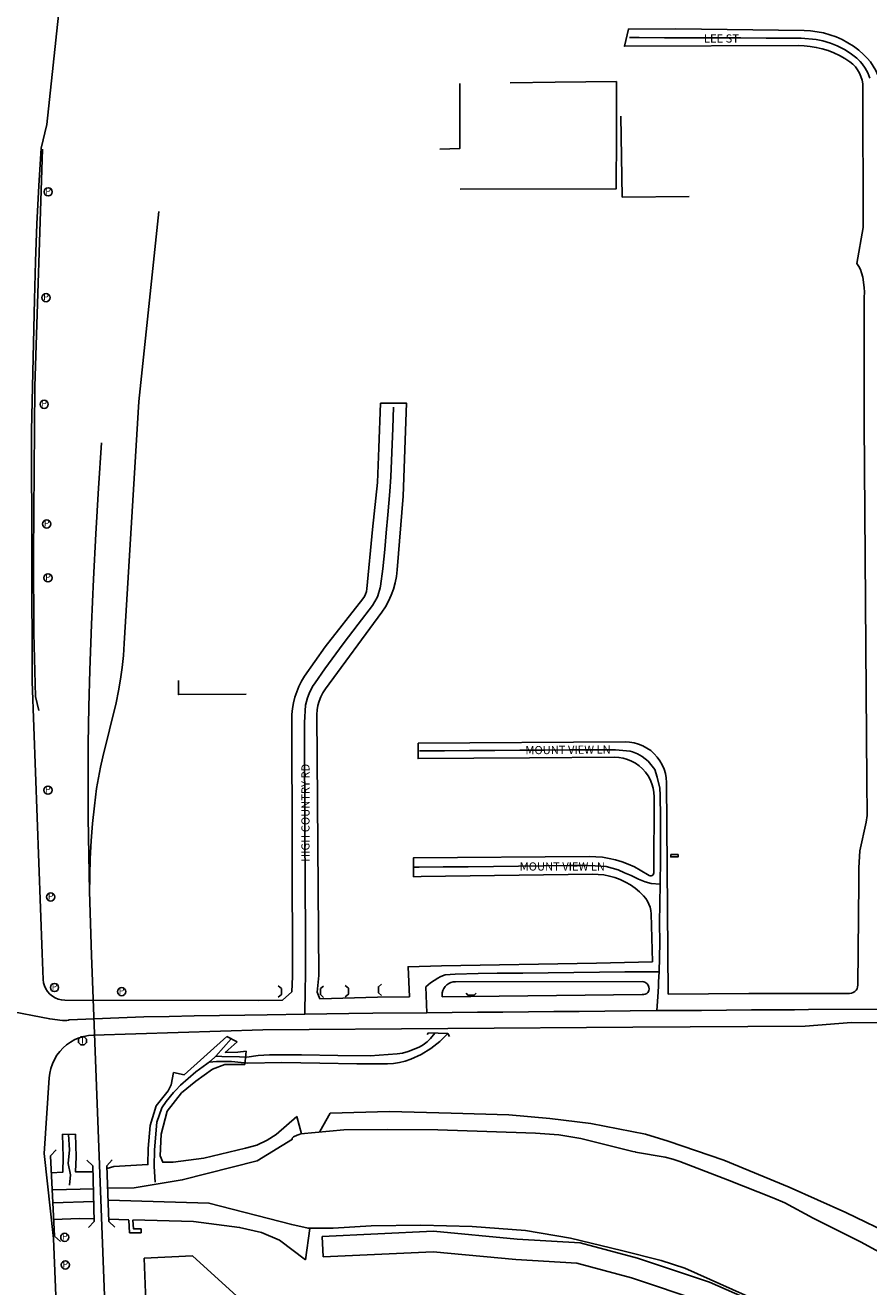
# Model space of a CAD drawing. Units: inches. Extents: x 181667 to 217073, y 32458 to 159930.
# Drawn here: x 194913 to 195945, y 85516 to 87059 of the extents above; entities that cross this region are included whole.
import ezdxf
from ezdxf.enums import TextEntityAlignment as Align

# ---------------------------------------------------------------- set-up
doc = ezdxf.new("R2010")
doc.units = ezdxf.units.IN
doc.header["$MEASUREMENT"] = 0
doc.linetypes.add('CENTER2', pattern=[1.125, 0.75, -0.125, 0.125, -0.125])
for name, color, linetype in [('AWC-150OFFSET', 40, 'CENTER2'), ('AWC-I25_OFFSET', 220, 'Continuous'), ('FM-BARRIER-WALL', 8, 'Continuous'), ('FM-BRIDGE-OUTL', 8, 'Continuous'), ('FM-BUILDING-TANK', 8, 'Continuous'), ('FM-CURB-FL', 8, 'Continuous'), ('FM-DRAIN-CHAN-LND', 8, 'Continuous'), ('FM-DRAIN-CHAN-UNLND', 8, 'Continuous'), ('FM-DRAIN-CULVERT', 8, 'Continuous'), ('FM-PHONE-POLE', 8, 'Continuous'), ('FM-RR-CL', 8, 'Continuous'), ('FM-STREET-ANNO', 7, 'Continuous'), ('FM-STREET-CL', 8, 'Continuous'), ('FM-STREET-PVD', 8, 'Continuous'), ('FM-TRAFF-POLE', 8, 'Continuous')]:
    doc.layers.add(name, color=color, linetype=linetype)
doc.styles.add('ROMANS', font='romans', dxfattribs={"height": 0.15})

# ---------------------------------------------------------------- blocks, each defined once
blk = doc.blocks.new('FM-TRAFF-POLE')
blk.add_lwpolyline([(0.21, -0.5), (0.5, -0.21), (0.5, 0.21), (0.21, 0.5), (-0.21, 0.5), (-0.5, 0.21), (-0.5, -0.21), (-0.21, -0.5)], close=True)
at = {"style": 'ROMANS'}
blk.add_text('T', height=0.8, dxfattribs=at).set_placement((0, -0.03), align=Align.MIDDLE)
blk = doc.blocks.new('FM-PHONE-POLE')
blk.add_circle((0, 0), 0.5)
at = {"style": 'ROMANS'}
blk.add_text('P', height=0.8, dxfattribs=at).set_placement((0, 0), align=Align.MIDDLE)
blk = doc.blocks.new('189933p')
at = {"layer": 'FM-BARRIER-WALL'}
for points in [[(3194372.26, 1386529.75), (3194372.23, 1386449.96), (3194347.81, 1386449.13)], [(3194433.9, 1386530.29), (3194488.86, 1386531.3), (3194563.74, 1386531.8), (3194564.01, 1386467.43), (3194563.6, 1386400.93), (3194372.64, 1386400.33)], [(3194569.33, 1386489.42), (3194570.9, 1386390.57), (3194652.7, 1386391.36)], [(3193861.81, 1386449.27), (3193852.36, 1386158.79), (3193850.72, 1385953.49), (3193851.51, 1385857.25), (3193853.52, 1385779.83), (3193857.47, 1385762.92)], [(3194028.13, 1385799.45), (3194028.12, 1385782.2), (3194111.15, 1385782.52)], [(3194026.79, 1384722.47), (3193998.27, 1384785.69), (3193986.34, 1385092.82), (3194045.23, 1385095.62), (3194135.48, 1385013.71), (3194189.95, 1385015.88)]]:
    blk.add_lwpolyline(points, dxfattribs=at)
at = {"layer": 'FM-BRIDGE-OUTL'}
for points in [[(3193878.44, 1385225.57), (3193871.83, 1385218.28)], [(3193871.83, 1385218.28), (3193876.64, 1385119.88)], [(3193923.41, 1385205.89), (3193916.3, 1385212.69)], [(3193924.92, 1385137.57), (3193923.41, 1385205.89)], [(3193947.29, 1385213.24), (3193940.6, 1385206.02)], [(3193940.6, 1385206.02), (3193943.24, 1385137.64)], [(3193918.12, 1385130.46), (3193924.92, 1385137.57)], [(3193943.24, 1385137.64), (3193950.46, 1385130.95)], [(3193876.64, 1385119.88), (3193883.93, 1385113.27)]]:
    blk.add_lwpolyline(points, dxfattribs=at)
at = {"layer": 'FM-BUILDING-TANK'}
blk.add_lwpolyline([(3194630.3, 1385586.67), (3194639.22, 1385586.57), (3194639.18, 1385583.61), (3194630.26, 1385583.72), (3194630.3, 1385586.67)], dxfattribs=at)
at = {"layer": 'FM-CURB-FL'}
for points in [[(3193860.1, 1386450.44), (3193867.4, 1386479.27), (3193885.93, 1386655.37)], [(3194273.41, 1386084.1), (3194271.44, 1386041.51)], [(3194265.36, 1385984.16), (3194258.62, 1385911.42)], [(3194258.62, 1385911.42), (3194258.07, 1385908.17), (3194257.07, 1385905.04), (3194255.63, 1385902.08), (3194253.78, 1385899.35)], [(3194253.78, 1385899.35), (3194207.74, 1385840.54)], [(3194860.17, 1385552.84), (3194859.12, 1385426.92)], [(3193889.08, 1385408.56), (3193885.06, 1385408.87), (3193881.15, 1385409.78), (3193877.41, 1385411.29), (3193873.96, 1385413.34), (3193870.85, 1385415.91), (3193868.18, 1385418.91), (3193865.99, 1385422.29), (3193864.35, 1385425.96), (3193863.29, 1385429.85), (3193862.84, 1385433.84)], [(3194848.86, 1385416.68), (3194725.96, 1385416.53)], [(3194859.12, 1385426.92), (3194858.85, 1385424.64), (3194858.08, 1385422.48), (3194856.86, 1385420.55), (3194855.24, 1385418.93), (3194853.3, 1385417.71), (3194851.14, 1385416.95), (3194848.86, 1385416.68)], [(3194131.2, 1385372.36), (3194583.71, 1385375.62)]]:
    blk.add_lwpolyline(points, dxfattribs=at)
at = {"layer": 'FM-DRAIN-CHAN-LND'}
for points in [[(3194087.25, 1385364.22), (3194035.09, 1385317.04)], [(3194111.09, 1385345.95), (3194100.85, 1385345.02), (3194085.48, 1385344.51), (3194100.03, 1385357.44)], [(3194100.03, 1385357.44), (3194087.25, 1385364.22)], [(3194111.09, 1385345.95), (3194109.18, 1385329.75)], [(3194172.82, 1385266.19), (3194147.81, 1385244.15), (3194136.55, 1385237.19), (3194123.89, 1385231.33), (3194110.17, 1385227.39), (3194059.09, 1385215.33), (3194021.81, 1385210.38), (3194008.95, 1385210.21), (3194005.9, 1385218.24), (3194007.06, 1385244.72), (3194014.42, 1385272.91), (3194031.89, 1385294.94), (3194049.32, 1385309.33), (3194069.71, 1385324.1), (3194084.86, 1385329.71), (3194109.18, 1385329.75)], [(3194022.31, 1385320.13), (3194019.1, 1385304.76), (3194015.74, 1385297.39), (3194000.9, 1385279.06), (3193993.41, 1385255.38), (3193991.32, 1385226.95), (3193990.88, 1385207.46), (3193949.26, 1385204.88), (3193941.06, 1385202.74)], [(3194035.09, 1385317.04), (3194022.31, 1385320.13)], [(3194172.82, 1385266.19), (3194178.77, 1385245.01)], [(3194201.05, 1385247.84), (3194213.84, 1385270.21), (3194286.27, 1385272.34), (3194361.9, 1385270.21), (3194432.2, 1385268.08), (3194482.26, 1385263.82), (3194532.33, 1385257.43), (3194599.43, 1385244.65), (3194627.13, 1385236.12), (3194695.3, 1385212.69), (3194775.19, 1385179.67), (3194844.43, 1385148.78), (3194965.86, 1385090.2), (3195048.94, 1385050.78), (3195048.94, 1385018.83)], [(3193923.81, 1385198.68), (3193902.47, 1385198.45), (3193902.95, 1385216.66), (3193902.26, 1385244.58), (3193886.26, 1385244.35), (3193887.08, 1385216.43), (3193886.7, 1385197.94), (3193872.44, 1385197.4)], [(3193924.89, 1385141), (3193907.33, 1385141.49), (3193875.37, 1385140.28)], [(3193943.24, 1385140.48), (3193967.49, 1385139.8)], [(3193967.53, 1385139.26), (3193968.39, 1385124.06), (3193982.39, 1385123.77)], [(3193972.53, 1385139.54), (3193973.13, 1385128.96), (3193982.49, 1385128.77)], [(3194183.73, 1385091.05), (3194151.91, 1385115.13), (3194129.88, 1385124.23), (3194102.91, 1385130.58), (3194046.54, 1385137.57), (3193972.59, 1385139.65)], [(3193982.39, 1385123.77), (3193982.49, 1385128.77)], [(3194183.73, 1385091.05), (3194189.04, 1385129.07)], [(3194204.12, 1385119.43), (3194340.12, 1385125.91), (3194442.61, 1385116.19), (3194519.29, 1385111.81), (3194589.61, 1385092.84), (3194677.66, 1385063.49), (3194817.69, 1385002.09), (3194889.13, 1384966.91), (3194998.66, 1384917.99), (3195110.32, 1384865.37), (3195181.28, 1384826.68)], [(3194205.31, 1385094.46), (3194204.12, 1385119.43)], [(3194205.31, 1385094.46), (3194339.53, 1385100.85), (3194440.72, 1385091.26), (3194515.28, 1385087), (3194582.39, 1385068.89), (3194668.67, 1385040.13), (3194807.14, 1384979.42), (3194878.51, 1384944.27), (3194988.23, 1384895.27), (3195099, 1384843.07), (3195169.31, 1384804.73)]]:
    blk.add_lwpolyline(points, dxfattribs=at)
at = {"layer": 'FM-DRAIN-CHAN-UNLND'}
for points in [[(3194341.57, 1385368.27), (3194336.39, 1385361.56), (3194332.2, 1385357.44), (3194327.51, 1385353.85), (3194322.47, 1385350.91), (3194309.11, 1385345.52), (3194302.36, 1385343.77), (3194295.66, 1385342.67), (3194262.82, 1385340.58), (3194223.06, 1385340.7), (3194178.57, 1385341.47), (3194139.62, 1385341.64), (3194125.69, 1385340.84), (3194111.64, 1385338.68)], [(3194092.68, 1385361.3), (3194073.97, 1385339.86), (3194067.35, 1385334.01), (3194049.41, 1385320.75), (3194030.7, 1385304.38), (3194024.46, 1385298.14), (3194022.13, 1385295.42), (3194013.16, 1385284.5), (3194007.7, 1385276.7), (3194001.85, 1385259.16), (3193998.74, 1385225.25), (3193998.35, 1385204.98), (3193999.91, 1385185.87)], [(3194357.65, 1385367.78), (3194347.72, 1385357.73), (3194336.91, 1385349.48), (3194325.15, 1385342.13), (3194312.58, 1385336.25), (3194305.62, 1385333.87), (3194298.43, 1385332.12), (3194291.11, 1385331.03), (3194283.8, 1385330.62), (3194246.49, 1385330.67), (3194200.95, 1385331.23), (3194154.79, 1385332.15), (3194112.74, 1385331.48)], [(3194111.64, 1385338.68), (3194102.82, 1385339.08), (3194081.38, 1385339.47), (3194074.36, 1385339.86)], [(3194112.74, 1385331.48), (3194093.07, 1385333.62), (3194074.75, 1385333.62), (3194065.79, 1385332.84)], [(3194863.32, 1385112.43), (3194804.24, 1385141.65), (3194769.66, 1385160.42), (3194756.43, 1385166.5), (3194699.78, 1385188.54), (3194641.18, 1385211.33), (3194632.96, 1385214.09), (3194623.56, 1385216.41), (3194587.16, 1385222.77), (3194587.06, 1385222.79), (3194583.83, 1385223.51), (3194520.2, 1385239.45), (3194493.49, 1385243.75), (3194464.82, 1385245.88), (3194405.44, 1385247.91), (3194345.61, 1385249.8), (3194283.4, 1385250.23), (3194230.36, 1385249.91), (3194177.99, 1385244.81), (3194175.74, 1385244.26), (3194173.18, 1385243.38), (3194169.04, 1385241.34), (3194168.39, 1385240.87), (3194167.89, 1385240.42), (3194167.53, 1385239.98), (3194167.41, 1385239.77), (3194167.32, 1385239.57), (3194167.27, 1385239.37), (3194167.26, 1385239.27), (3194167.26, 1385239.18), (3194167.28, 1385238.99), (3194167.31, 1385238.9), (3194167.34, 1385238.81), (3194167.44, 1385238.64), (3194167.58, 1385238.47), (3194124.61, 1385211.86), (3194032.92, 1385188.68), (3193973.92, 1385179.05), (3193942.06, 1385178.57)], [(3193893.87, 1385244.35), (3193895.04, 1385225.25), (3193893.48, 1385208.87), (3193896.21, 1385194.84), (3193895.04, 1385182.37)], [(3193924.3, 1385177.84), (3193874.92, 1385176.38)], [(3193924.27, 1385162.38), (3193874.79, 1385160.48)], [(3194861.19, 1384994.68), (3194798.69, 1385014.69), (3194721.29, 1385047.82), (3194647.54, 1385080.64), (3194618.41, 1385090.08), (3194569.88, 1385102.23), (3194507.7, 1385117.29), (3194452.63, 1385126.58), (3194387.47, 1385131.67), (3194324.45, 1385133.2), (3194263.99, 1385132.28), (3194217.29, 1385129.67), (3194186.7, 1385129.46), (3194166.82, 1385134.01), (3194065.44, 1385160.31), (3193942.61, 1385163.77)], [(3195003.49, 1385046.51), (3194958.06, 1385065.19), (3194910.74, 1385086.4), (3194863.32, 1385112.43)]]:
    blk.add_lwpolyline(points, dxfattribs=at)
at = {"layer": 'FM-DRAIN-CULVERT'}
for points in [[(3194150.26, 1385412.12), (3194154.16, 1385415.24), (3194154.16, 1385422.64), (3194150.26, 1385426.15)], [(3194205.62, 1385425.75), (3194201.72, 1385422.63), (3194201.72, 1385415.23), (3194205.62, 1385411.72)], [(3194232.12, 1385412.51), (3194236.02, 1385415.63), (3194236.02, 1385423.03), (3194232.12, 1385426.54)], [(3194276.56, 1385428.08), (3194272.66, 1385424.96), (3194272.66, 1385417.56), (3194276.56, 1385414.05)], [(3194380.26, 1385417.19), (3194382.01, 1385414.66), (3194390, 1385414.46), (3194392.15, 1385416.99)], [(3194334.17, 1385368.55), (3194332.31, 1385366.32)], [(3194357.75, 1385367.83), (3194334.17, 1385368.55)], [(3194359.79, 1385363.98), (3194357.75, 1385367.83)]]:
    blk.add_lwpolyline(points, dxfattribs=at)
at = {"layer": 'FM-RR-CL'}
for points in [[(3193961.9, 1385844.65), (3193979.79, 1386140.59), (3194004.22, 1386372.92)], [(3193919.85, 1385812.21), (3193921.84, 1385867.81), (3193924.27, 1385923.39), (3193927.13, 1385978.95), (3193930.43, 1386034.48), (3193934.17, 1386089.99)], [(3193951.9, 1385772.27), (3193954.93, 1385786.58), (3193957.45, 1385801), (3193959.45, 1385815.49), (3193960.94, 1385830.05), (3193961.9, 1385844.65)], [(3193919.55, 1385541.21), (3193918.43, 1385586.37), (3193917.77, 1385631.54), (3193917.59, 1385676.71), (3193917.87, 1385721.89), (3193918.63, 1385767.05), (3193919.85, 1385812.21)], [(3193935.72, 1385706.13), (3193951.9, 1385772.27)], [(3193928.16, 1385667.32), (3193930.24, 1385680.34), (3193932.76, 1385693.28), (3193935.72, 1385706.13)], [(3193919.48, 1385538.87), (3193919.65, 1385560.34), (3193920.33, 1385581.81), (3193921.53, 1385603.25), (3193923.23, 1385624.66), (3193925.44, 1385646.02), (3193928.16, 1385667.32)], [(3193921.97, 1385463.54), (3193919.55, 1385541.21)], [(3193921.97, 1385463.54), (3193977.86, 1384000)]]:
    blk.add_lwpolyline(points, dxfattribs=at)
at = {"layer": 'FM-STREET-CL'}
for points in [[(3194579.9, 1386585.64), (3194591.59, 1386585.63), (3194622.66, 1386585.54), (3194653.73, 1386585.45), (3194684.8, 1386585.36), (3194715.87, 1386585.27), (3194746.94, 1386585.18), (3194778.01, 1386585.09), (3194789.63, 1386585.04), (3194808, 1386583.43), (3194816.21, 1386581.55), (3194825.81, 1386578.71), (3194833.63, 1386575.58), (3194842.56, 1386571.02), (3194849.79, 1386566.71), (3194857.73, 1386560.59), (3194862.05, 1386556.28), (3194864.35, 1386553.66), (3194868.03, 1386548.31), (3194871.13, 1386542.56), (3194873.94, 1386536.2)], [(3194182.76, 1385391.17), (3194183.09, 1385421.74), (3194183.54, 1385438.41), (3194183.68, 1385441.8), (3194183.54, 1385473.05), (3194183.39, 1385504.31), (3194183.24, 1385535.57), (3194183.09, 1385566.82), (3194182.93, 1385598.05), (3194182.78, 1385629.31), (3194182.63, 1385660.57), (3194182.48, 1385691.83), (3194182.33, 1385723.08), (3194182.22, 1385747.99), (3194183.58, 1385769.29), (3194186.19, 1385778.34), (3194187.94, 1385783.66), (3194192.24, 1385792.04), (3194195.3, 1385796.73), (3194207.19, 1385813.68), (3194216.04, 1385825.92), (3194229.66, 1385844.17), (3194248.08, 1385868.43), (3194265.34, 1385891.12), (3194271.24, 1385900.97), (3194271.96, 1385903.03), (3194274.93, 1385912.62), (3194275.37, 1385914.91), (3194278.2, 1385935.94), (3194280.44, 1385959.79), (3194282.2, 1385980.15), (3194284.24, 1386002.2), (3194286.84, 1386030.66), (3194287.85, 1386048.46), (3194289.08, 1386078.3), (3194290.21, 1386107.99), (3194291.15, 1386133.72)], [(3194617.33, 1385550.27), (3194617.7, 1385580.67), (3194617.64, 1385601.86), (3194617.61, 1385631.8), (3194617.51, 1385659.17), (3194616.88, 1385667.72), (3194613.77, 1385681.27), (3194610.73, 1385690.52), (3194602.84, 1385700.69), (3194595.2, 1385706.51), (3194589.55, 1385709.7), (3194583.59, 1385712.13), (3194580.5, 1385712.93), (3194562.78, 1385714.81), (3194537.1, 1385714.75), (3194506.53, 1385714.55), (3194475.96, 1385714.35), (3194445.57, 1385714.15), (3194414.95, 1385713.95), (3194384.33, 1385713.75), (3194353.71, 1385713.55), (3194323.09, 1385713.36)], [(3194617.33, 1385550.27), (3194606.27, 1385551.32), (3194599.14, 1385553.08), (3194590.97, 1385556.3), (3194590.05, 1385556.75), (3194581.69, 1385560.81), (3194573.9, 1385564.36), (3194565.87, 1385567.89), (3194551.42, 1385571.8), (3194537.92, 1385572.9), (3194527.76, 1385573.24), (3194505.54, 1385573.02), (3194474.8, 1385572.68), (3194444.05, 1385572.35), (3194413.31, 1385572.01), (3194382.57, 1385571.68), (3194351.82, 1385571.34), (3194322.69, 1385571.03), (3194316.63, 1385570.97)], [(3194616.02, 1385443.17), (3194616.93, 1385478.71), (3194616.49, 1385502.89), (3194617.33, 1385550.27)], [(3194331.93, 1385393.13), (3194330.62, 1385424.75), (3194336.29, 1385429.76), (3194345.32, 1385435.56), (3194348.13, 1385437.08), (3194351.2, 1385438.36), (3194354.53, 1385439.4), (3194366.63, 1385440.46), (3194394.67, 1385441.07), (3194418.08, 1385441.32), (3194449.3, 1385441.65), (3194480.52, 1385441.98), (3194511.73, 1385442.32), (3194542.95, 1385442.65), (3194574.16, 1385442.98), (3194616.02, 1385443.17)], [(3194613.45, 1385395.63), (3194614.82, 1385418.45), (3194615.16, 1385425.85), (3194615.26, 1385428.98), (3194615.3, 1385431.02), (3194616.02, 1385443.17)], [(3193815.86, 1385396.29), (3193870.78, 1385385.62), (3193886.3, 1385383.7), (3193891.72, 1385383.8), (3193893.76, 1385384.07), (3193894.49, 1385384.22), (3193985.83, 1385388.16), (3194016.7, 1385388.65), (3194047.56, 1385389.13), (3194078.42, 1385389.62), (3194109.29, 1385390.11), (3194136.8, 1385390.49), (3194182.76, 1385391.17)], [(3194182.76, 1385391.17), (3194236.76, 1385392), (3194265.84, 1385392.5), (3194331.93, 1385393.13)], [(3194331.93, 1385393.13), (3194393.85, 1385393.59), (3194424.98, 1385393.89), (3194456.11, 1385394.18), (3194487.25, 1385394.48), (3194518.38, 1385394.77), (3194549.51, 1385395.07), (3194580.65, 1385395.36), (3194613.45, 1385395.63)], [(3194613.45, 1385395.63), (3194637.09, 1385395.79), (3194667.75, 1385396.01), (3194698.42, 1385396.24), (3194729.09, 1385396.46), (3194759.89, 1385396.56), (3194781.53, 1385396.63), (3194798.84, 1385396.9), (3194907.32, 1385397.31)]]:
    blk.add_lwpolyline(points, dxfattribs=at)
at = {"layer": 'FM-STREET-PVD'}
for points in [[(3194793.31, 1386594.25), (3194636.41, 1386596.42), (3194578.41, 1386596.15), (3194573.56, 1386575.2), (3194785.94, 1386575.82)], [(3194866.17, 1386565.13), (3194860.1, 1386570.38), (3194853.66, 1386575.17), (3194846.88, 1386579.46), (3194839.8, 1386583.25), (3194832.46, 1386586.5), (3194824.9, 1386589.2), (3194817.16, 1386591.33), (3194809.29, 1386592.89), (3194801.32, 1386593.86), (3194793.31, 1386594.25)], [(3194785.94, 1386575.82), (3194793.43, 1386575.63), (3194800.89, 1386574.93), (3194808.28, 1386573.7), (3194815.57, 1386571.97), (3194822.72, 1386569.74), (3194829.7, 1386567.02), (3194836.48, 1386563.81), (3194843.01, 1386560.15), (3194849.28, 1386556.04)], [(3194888.2, 1386515.34), (3194887.85, 1386521.54), (3194886.94, 1386527.69), (3194885.48, 1386533.73), (3194883.48, 1386539.62), (3194880.97, 1386545.31), (3194877.96, 1386550.74), (3194874.46, 1386555.89), (3194870.53, 1386560.69), (3194866.17, 1386565.13)], [(3194849.28, 1386556.04), (3194852.84, 1386553.14), (3194856.02, 1386549.84), (3194858.8, 1386546.18), (3194861.11, 1386542.21), (3194862.94, 1386538), (3194864.25, 1386533.6), (3194865.03, 1386529.08), (3194865.26, 1386524.49)], [(3194865.26, 1386524.49), (3194865.75, 1386353.37)], [(3193852.01, 1386265.36), (3193853.28, 1386311.66), (3193855.05, 1386357.94), (3193857.32, 1386404.21), (3193860.1, 1386450.44)], [(3194865.75, 1386353.37), (3194857.85, 1386309.32)], [(3194857.85, 1386309.32), (3194860.23, 1386305.92), (3194862.16, 1386302.08), (3194863.65, 1386297.86), (3194865.03, 1386292.57), (3194866.94, 1386280.26), (3194867.11, 1386274.36), (3194866.67, 1386267.8)], [(3193848.29, 1386104.97), (3193852.01, 1386265.36)], [(3194866.67, 1386267.8), (3194866.91, 1386114.36)], [(3194295.69, 1385934.69), (3194303.07, 1386024.86), (3194307.26, 1386138.54), (3194275.4, 1386138.56), (3194273.41, 1386084.1)], [(3194866.91, 1386114.36), (3194870.17, 1385676.51)], [(3193861.69, 1385465.44), (3193849.31, 1385798.34), (3193848.29, 1386104.97)], [(3194265.36, 1385984.16), (3194271.44, 1386041.51)], [(3194276.9, 1385882.89), (3194281.3, 1385889.54), (3194285.16, 1385896.51), (3194288.46, 1385903.77), (3194291.18, 1385911.26), (3194293.3, 1385918.94), (3194294.81, 1385926.77), (3194295.69, 1385934.69)], [(3194207.86, 1385789.2), (3194276.9, 1385882.89)], [(3194207.74, 1385840.54), (3194182.3, 1385804.53)], [(3194182.3, 1385804.53), (3194178.69, 1385798.44), (3194175.53, 1385792.12), (3194172.85, 1385785.57), (3194170.64, 1385778.86), (3194168.93, 1385772), (3194167.73, 1385765.03), (3194167.03, 1385757.99), (3194166.84, 1385750.92)], [(3194197.53, 1385757.76), (3194197.81, 1385763.36), (3194198.69, 1385768.9), (3194200.15, 1385774.32), (3194202.18, 1385779.55), (3194204.76, 1385784.53), (3194207.86, 1385789.2)], [(3194199.68, 1385438.5), (3194197.53, 1385757.76)], [(3194166.84, 1385750.92), (3194167.71, 1385437.25)], [(3194574.37, 1385724.25), (3194321.42, 1385722.72), (3194321.29, 1385703.97), (3194457.32, 1385704.91)], [(3194625.07, 1385674.64), (3194624.69, 1385680.25), (3194623.67, 1385685.78), (3194622.05, 1385691.16), (3194619.84, 1385696.33), (3194617.06, 1385701.22), (3194613.76, 1385705.76), (3194609.96, 1385709.91), (3194605.73, 1385713.62), (3194601.11, 1385716.82), (3194596.16, 1385719.49), (3194590.95, 1385721.59), (3194585.53, 1385723.09), (3194579.98, 1385723.98), (3194574.37, 1385724.25)], [(3194457.44, 1385704.92), (3194561.4, 1385705.64)], [(3194561.4, 1385705.64), (3194566.83, 1385705.35), (3194572.2, 1385704.45), (3194577.43, 1385702.95), (3194582.46, 1385700.88), (3194587.22, 1385698.25), (3194591.66, 1385695.1), (3194595.72, 1385691.47), (3194599.34, 1385687.41), (3194602.48, 1385682.97), (3194605.1, 1385678.2), (3194607.17, 1385673.17), (3194608.66, 1385667.94), (3194609.56, 1385662.57), (3194609.84, 1385657.14)], [(3194627.24, 1385415.61), (3194625.07, 1385674.64)], [(3194870.17, 1385676.51), (3194870.38, 1385634.49), (3194869.16, 1385626.02), (3194861.37, 1385591.07), (3194860.25, 1385570.24)], [(3194609.84, 1385657.14), (3194609.51, 1385564.09)], [(3194530.38, 1385584.1), (3194315.57, 1385582.53), (3194315.78, 1385559.4), (3194325.09, 1385559.53)], [(3194593.05, 1385567.47), (3194585.84, 1385571.38), (3194578.38, 1385574.8), (3194570.71, 1385577.7), (3194562.85, 1385580.07), (3194554.86, 1385581.9), (3194546.75, 1385583.19), (3194538.58, 1385583.92), (3194530.38, 1385584.1)], [(3194860.25, 1385570.24), (3194860.17, 1385552.84)], [(3194325.09, 1385559.53), (3194534.57, 1385562.55)], [(3194534.57, 1385562.55), (3194541.55, 1385562.35), (3194548.49, 1385561.57), (3194555.34, 1385560.22), (3194562.05, 1385558.31), (3194568.59, 1385555.85), (3194574.89, 1385552.85), (3194580.93, 1385549.35), (3194586.66, 1385545.36), (3194592.04, 1385540.91), (3194597.03, 1385536.02)], [(3194603.98, 1385560.97), (3194593.05, 1385567.47)], [(3194609.51, 1385564.09), (3194609.28, 1385562.84), (3194608.64, 1385561.74), (3194607.65, 1385560.92), (3194606.45, 1385560.5), (3194605.17, 1385560.51), (3194603.98, 1385560.97)], [(3194597.03, 1385536.02), (3194599.63, 1385532.94), (3194601.83, 1385529.57), (3194603.61, 1385525.95), (3194604.94, 1385522.15), (3194605.79, 1385518.21), (3194606.16, 1385514.19)], [(3194606.16, 1385514.19), (3194607.81, 1385455.47), (3194539.41, 1385453.63), (3194349.86, 1385450.46), (3194309.06, 1385449.27), (3194310.57, 1385412.69)], [(3193862.84, 1385433.84), (3193861.69, 1385465.44)], [(3194167.71, 1385437.25), (3194166.71, 1385418.73), (3194155.6, 1385408.61)], [(3194200.96, 1385410.1), (3194197.79, 1385418.07), (3194199.68, 1385438.5)], [(3194350.59, 1385414.54), (3194350.81, 1385417.41), (3194351.53, 1385420.19), (3194352.72, 1385422.8), (3194354.35, 1385425.17), (3194356.38, 1385427.21), (3194358.72, 1385428.86), (3194361.33, 1385430.08), (3194364.1, 1385430.83), (3194366.97, 1385431.07)], [(3194366.97, 1385431.07), (3194595.12, 1385431.2)], [(3194595.12, 1385431.2), (3194597.4, 1385430.89), (3194599.52, 1385429.99), (3194601.31, 1385428.56), (3194602.67, 1385426.7), (3194603.49, 1385424.55), (3194603.7, 1385422.26), (3194603.3, 1385420), (3194602.32, 1385417.92)], [(3194595.4, 1385415.32), (3194350.54, 1385412.44)], [(3194350.59, 1385414.54), (3194350.54, 1385412.44)], [(3194595.4, 1385415.32), (3194597.3, 1385415.38), (3194599.15, 1385415.86), (3194600.85, 1385416.72), (3194602.32, 1385417.92)], [(3194725.96, 1385416.53), (3194627.24, 1385415.61)], [(3194155.6, 1385408.61), (3194125.78, 1385407.96), (3193889.08, 1385408.56)], [(3194310.57, 1385412.69), (3194271.8, 1385412.33), (3194200.96, 1385410.1)], [(3193924.19, 1385365.79), (3194131.2, 1385372.36)], [(3194583.71, 1385375.62), (3194794.46, 1385376.72), (3194851.51, 1385381.26)], [(3194851.51, 1385381.26), (3195154.27, 1385379.48), (3195613.95, 1385383.2)], [(3193870.05, 1385313.4), (3193870.74, 1385319.25), (3193872.05, 1385325.01), (3193873.95, 1385330.59), (3193876.43, 1385335.94), (3193879.45, 1385341), (3193882.99, 1385345.72), (3193887.01, 1385350.04), (3193891.46, 1385353.91), (3193896.29, 1385357.3), (3193901.45, 1385360.16), (3193906.88, 1385362.46), (3193912.52, 1385364.17), (3193918.31, 1385365.29), (3193924.19, 1385365.79)], [(3193864, 1385220.83), (3193870.05, 1385313.4)], [(3193911.3, 1384238.87), (3193875.4, 1385117.1), (3193864, 1385220.83)]]:
    blk.add_lwpolyline(points, dxfattribs=at)
at = {"layer": 'FM-PHONE-POLE', "xscale": 10, "yscale": 10, "zscale": 10}
for p in [(3193868.89, 1386397.03), (3193866.26, 1386267.63), (3193863.97, 1386137.24), (3193867, 1385990.82), (3193868.68, 1385925.02), (3193868.56, 1385665.25), (3193871.93, 1385534.67), (3193876.65, 1385424.01), (3193958.65, 1385418.95), (3193889.14, 1385118.41), (3193889.82, 1385084.67)]:
    blk.add_blockref('FM-PHONE-POLE', p, dxfattribs=at)
at = {"layer": 'FM-TRAFF-POLE', "xscale": 10, "yscale": 10, "zscale": 10}
blk.add_blockref('FM-TRAFF-POLE', (3193910.9, 1385358.64), dxfattribs=at)
at = {"layer": 'FM-STREET-ANNO'}
for s, p in [('LEE ST', (3194670.9, 1386579.62)), ('MOUNT VIEW LN', (3194445.49, 1385566.97))]:
    blk.add_text(s, height=10, dxfattribs=at).set_placement(p)
for s, rotation, p in [('MOUNT VIEW LN', 0.5, (3194452.53, 1385709.18)), ('HIGH COUNTRY RD', 90, (3194188.51, 1385577.53))]:
    blk.add_text(s, height=10, rotation=rotation, dxfattribs=at).set_placement(p)
blk = doc.blocks.new('WetlandsAWCBASEBLK')
blk.add_blockref('189933p', (-3189843.51, -1434391.66))

msp = doc.modelspace()

# ---------------------------------------------------------------- linework, layer by layer
at = {"layer": 'AWC-150OFFSET', "linetype": 'Continuous', "flags": 128}
for points in [[(188674.7, 139870.1, 6, 6, 0), (189044.5, 139087.6, 6, 6, 0)], [(196100.6, 99156.3, 6, 6, 0.000001), (196111.7, 99249.5, 6, 6, 0), (196135.2, 99447.9, 6, 6, 0.000317)], [(190447.5, 61975.3, 6, 6, 0), (190428.7, 61875.2, 6, 6, 0.000085)], [(191022.8, 85965, 6, 6, 0.000001), (190981.6, 85861.7, 6, 6, -0.000002), (190940.4, 85758.4, 6, 6, 0)], [(190515.8, 75014.4, 6, 6, 0), (190515.2, 75063.8, 6, 6, -0.000013)], [(191990, 69519.9, 6, 6, 0.000001), (192018.2, 69336.7, 6, 6, 0.000005)], [(190706.5, 77365.8, 6, 6, 0.000003), (190700.6, 77716.7, 6, 6, 0.000021)]]:
    msp.add_lwpolyline(points, format="xyseb", dxfattribs=at)
at = {"layer": 'AWC-I25_OFFSET', "linetype": 'Continuous', "flags": 128}
for points in [[(196085.5, 99453.7, 6, 6, 0), (196062, 99255.4, 6, 6, 0), (196051, 99162, 6, 6, -0.000003)], [(194693.8, 125840.5, 6, 6, 0), (194767.5, 125587.8, 6, 6, -0.000001)], [(193566.9, 128241.6, 6, 6, -0.000001), (193744.6, 127959.6, 6, 6, -0.000326)], [(195998.4, 94378.2, 6, 6, 0.000006), (196074.9, 95019.5, 6, 6, -0.000084)], [(197249.3, 57970.7, 6, 6, 0), (197220.5, 57996.6, 6, 6, 0.000043)], [(192067.6, 69344.3, 6, 6, -0.000001), (192039.4, 69527.5, 6, 6, -0.000007)], [(190650.6, 77715.8, 6, 6, -0.000003), (190656.5, 77365, 6, 6, -0.000108)], [(204334, 47178.3, 6, 6, 0), (204193.4, 47387.9, 6, 6, 0)]]:
    msp.add_lwpolyline(points, format="xyseb", dxfattribs=at)

# ---------------------------------------------------------------- block references
at = {"layer": 'AWC-I25_OFFSET', "linetype": 'Continuous'}
msp.add_blockref('WetlandsAWCBASEBLK', (190916.1, 134849.9), dxfattribs=at)

doc.saveas('drawing.dxf')
